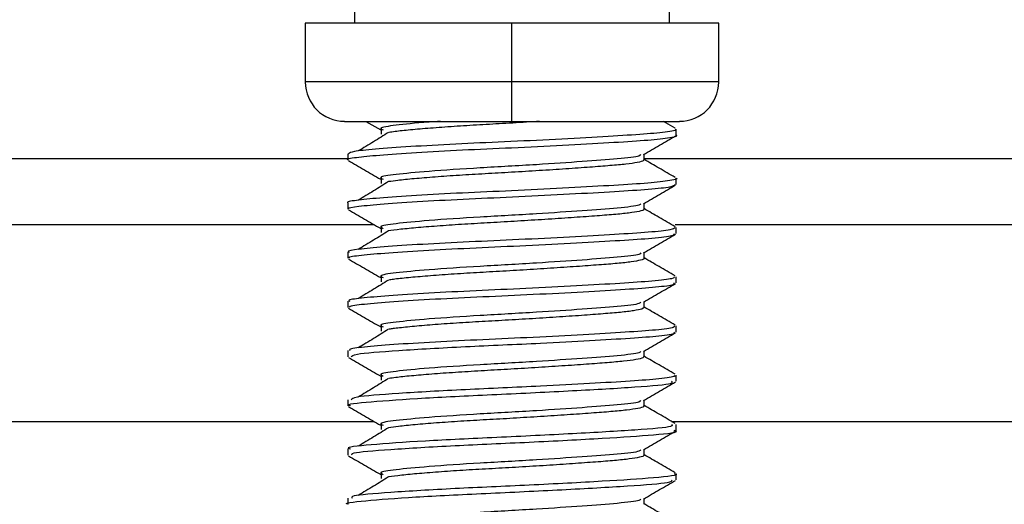
# Model space of a CAD drawing. Extents: x 0 to 16.5, y 0 to 11.7.
# Drawn here: x 9.9 to 10, y 6.1 to 6.2 of the extents above; entities that cross this region are included whole.
import ezdxf

# ---------------------------------------------------------------- set-up
doc = ezdxf.new("R2010")
doc.units = 0
doc.linetypes.add('SLD-SOLID', pattern=[0])
doc.layers.get('0').update_dxf_attribs({"linetype": 'CONTINUOUS'})
doc.layers.add('BRAND_TABLE', color=5, linetype='SLD-SOLID')
doc.styles.add('SLDTEXTSTYLE14', font='TXT', dxfattribs={"width": 0.75})
doc.dimstyles.new('SLDDIMSTYLE1', dxfattribs={"dimtxt": 0.137795, "dimasz": 0.13, "dimexe": 0, "dimexo": 0.0625, "dimgap": 0.034449, "dimtad": 1, "dimlfac": 10, "dimrnd": 1e-09, "dimzin": 12, "dimtxsty": 'SLDTEXTSTYLE14', "dimsah": 1, "dimcen": 0.09, "dimazin": 3, "dimtfac": 1, "dimtmove": 0, "dimatfit": 3, "dimtolj": 1, "dimtzin": 12})

# ---------------------------------------------------------------- blocks, each defined once
blk = doc.blocks.new('_D_2')
at = {"layer": 'BRAND_TABLE', "color": 1}
for p, q in [((8.13744, 6.49219), (8.13744, 6.74219)), ((9.88923, 6.49219), (8.09807, 6.49219)), ((8.13744, 6.49219), (8.13744, 5.66288)), ((8.56246, 5.66288), (8.09807, 5.66288)), ((8.13744, 5.66288), (8.13744, 5.41288))]:
    blk.add_line(p, q, dxfattribs=at)
for points in [[(8.13744, 6.49219), (8.15744, 6.62219), (8.11744, 6.62219)], [(8.13744, 5.66288), (8.11744, 5.53288), (8.15744, 5.53288)]]:
    blk.add_solid(points, dxfattribs=at)
at = {"layer": 'BRAND_TABLE', "color": 1, "insert": (7.95981, 5.92734), "char_height": 0.137795, "attachment_point": 1, "rotation": 90, "style": 'SLDTEXTSTYLE14'}
blk.add_mtext('8.29', dxfattribs=at)

msp = doc.modelspace()

# ---------------------------------------------------------------- linework, layer by layer
at = {"color": 7, "linetype": 'SLD-SOLID'}
for p, q in [((9.90971, 6.16935), (9.90971, 6.15951)), ((9.9475, 6.15951), (9.9475, 6.16935)), ((9.9038, 6.15951), (9.9038, 6.15243)), ((9.9286, 6.15951), (9.9038, 6.15951)), ((9.9286, 6.15243), (9.9286, 6.15951)), ((9.95341, 6.15951), (9.9286, 6.15951)), ((9.95341, 6.15243), (9.95341, 6.15951)), ((9.9286, 6.15243), (9.9038, 6.15243)), ((9.9286, 6.1477), (9.9286, 6.15243)), ((9.95341, 6.15243), (9.9286, 6.15243)), ((9.90853, 6.1477), (9.9286, 6.1477)), ((9.91107, 6.1477), (9.91285, 6.14667)), ((9.9286, 6.1477), (9.94868, 6.1477)), ((9.94818, 6.14688), (9.94676, 6.1477)), ((9.94829, 6.14604), (9.94829, 6.14678)), ((9.90892, 6.1432), (9.49028, 6.1432)), ((9.90892, 6.14382), (9.90892, 6.14309)), ((10.27703, 6.1432), (9.94446, 6.1432)), ((9.94829, 6.14013), (9.94829, 6.14087)), ((9.90892, 6.13792), (9.90892, 6.13718)), ((8.67664, 6.13532), (9.91205, 6.13532)), ((9.94819, 6.13532), (10.55065, 6.13532)), ((9.94829, 6.13423), (9.94829, 6.13497)), ((9.90892, 6.13201), (9.90892, 6.13127)), ((9.94829, 6.12832), (9.94829, 6.12906)), ((9.90892, 6.12611), (9.90892, 6.12537)), ((9.94829, 6.12241), (9.94829, 6.12315)), ((9.90892, 6.1202), (9.90892, 6.11946)), ((9.94829, 6.11651), (9.94829, 6.11725)), ((9.90892, 6.11429), (9.90892, 6.11356)), ((8.67664, 6.1117), (9.91205, 6.1117)), ((9.94774, 6.1117), (10.55065, 6.1117)), ((9.94829, 6.1106), (9.94829, 6.11134)), ((9.90892, 6.10839), (9.90892, 6.10765)), ((9.94829, 6.1047), (9.94829, 6.10543)), ((9.90892, 6.10248), (9.90892, 6.10175))]:
    msp.add_line(p, q, dxfattribs=at)
for centre, start, end in [((9.90853, 6.15243), 180, 270), ((9.94868, 6.15243), 270, 0)]:
    msp.add_arc(centre, 0.00472, start, end, dxfattribs=at)
for points, knots in [([(9.92001, 6.1477), (9.91955, 6.14767), (9.9172, 6.14752), (9.91453, 6.14723), (9.91252, 6.14695), (9.91297, 6.14674), (9.91315, 6.14667)], [0, 0, 0, 0, 0.08693, 0.443455, 0.78742, 1, 1, 1, 1]), ([(9.9319, 6.1477), (9.93166, 6.14769), (9.93036, 6.1476), (9.9279, 6.14746), (9.92468, 6.14728), (9.92159, 6.14709), (9.91875, 6.14688), (9.91636, 6.14668), (9.91468, 6.1465), (9.91408, 6.14641), (9.91385, 6.14637)], [0, 0, 0, 0, 0.033909, 0.1806725, 0.3225023, 0.4677424, 0.6168206, 0.7664834, 0.9134006, 1, 1, 1, 1]), ([(9.94816, 6.14678), (9.9482, 6.14676), (9.9485, 6.14664), (9.94718, 6.14641), (9.94422, 6.14613), (9.93961, 6.14586), (9.93394, 6.14554), (9.92776, 6.14524), (9.92169, 6.14498), (9.91624, 6.14467), (9.91204, 6.14436), (9.90937, 6.1441), (9.90912, 6.14391), (9.90899, 6.14382)], [0, 0, 0, 0, 0.015797, 0.117187, 0.21562, 0.313198, 0.414442, 0.514476, 0.611081, 0.711539, 0.812579, 0.909651, 1, 1, 1, 1]), ([(9.91289, 6.1469), (9.9129, 6.14678), (9.91291, 6.14654), (9.9129, 6.14629), (9.91289, 6.14616)], [0, 0, 0, 0, 0.493661, 1, 1, 1, 1]), ([(9.90897, 6.14309), (9.90895, 6.14309), (9.90863, 6.1432), (9.90979, 6.14339), (9.91248, 6.14366), (9.91696, 6.14398), (9.92251, 6.14428), (9.92864, 6.14454), (9.93479, 6.14485), (9.94033, 6.14516), (9.94476, 6.14543), (9.94745, 6.14572), (9.9486, 6.14594), (9.94828, 6.14604), (9.94827, 6.14604)], [0, 0, 0, 0, 0.005371, 0.103726, 0.20138, 0.302646, 0.402627, 0.499248, 0.599754, 0.700767, 0.797794, 0.896928, 0.998342, 1, 1, 1, 1]), ([(9.91379, 6.14637), (9.9132, 6.146), (9.91201, 6.14526), (9.91077, 6.14452), (9.91014, 6.14415)], [0, 0, 0, 0, 0.498761, 1, 1, 1, 1]), ([(9.94437, 6.14372), (9.94501, 6.1441), (9.9463, 6.14484), (9.94758, 6.14559), (9.94822, 6.14596)], [0, 0, 0, 0, 0.502381, 1, 1, 1, 1]), ([(9.90901, 6.14299), (9.90965, 6.14262), (9.91093, 6.14188), (9.91221, 6.14114), (9.91285, 6.14076)], [0, 0, 0, 0, 0.498091, 1, 1, 1, 1]), ([(9.94404, 6.14372), (9.94402, 6.14366), (9.94397, 6.14349), (9.94145, 6.1432), (9.93718, 6.14288), (9.93133, 6.14248), (9.92465, 6.14212), (9.91853, 6.14172), (9.91446, 6.14132), (9.91253, 6.14104), (9.91298, 6.14084), (9.91315, 6.14076)], [0, 0, 0, 0, 0.05656, 0.173397, 0.288308, 0.407556, 0.543181, 0.681248, 0.805713, 0.925794, 1, 1, 1, 1]), ([(9.94437, 6.14309), (9.94438, 6.14305), (9.94443, 6.14295), (9.94373, 6.14277), (9.94237, 6.14257), (9.94043, 6.14239), (9.93799, 6.1422), (9.9351, 6.142), (9.9319, 6.14179), (9.9286, 6.14159), (9.92535, 6.14141), (9.92222, 6.14123), (9.91932, 6.14102), (9.91682, 6.14082), (9.91491, 6.14062), (9.91416, 6.14051), (9.91382, 6.14047)], [0, 0, 0, 0, 0.041964, 0.118277, 0.193423, 0.265957, 0.339455, 0.41518, 0.491503, 0.566718, 0.639331, 0.712724, 0.788397, 0.864729, 0.940011, 1, 1, 1, 1]), ([(9.94445, 6.14309), (9.94445, 6.14321), (9.94445, 6.14344), (9.94445, 6.14367), (9.94445, 6.14377)], [0, 0, 0, 0, 0.546852, 1, 1, 1, 1]), ([(9.94818, 6.14097), (9.94754, 6.14134), (9.94629, 6.14206), (9.94505, 6.14279), (9.94445, 6.14313)], [0, 0, 0, 0, 0.519018, 1, 1, 1, 1]), ([(9.94827, 6.14087), (9.94828, 6.14087), (9.9486, 6.14077), (9.94745, 6.14055), (9.94476, 6.14026), (9.94033, 6.13999), (9.93479, 6.13968), (9.92864, 6.13937), (9.92251, 6.13911), (9.91696, 6.13881), (9.91248, 6.1385), (9.90979, 6.13822), (9.90863, 6.13803), (9.90895, 6.13792), (9.90897, 6.13792)], [0, 0, 0, 0, 0.001658, 0.103071, 0.202205, 0.299232, 0.400245, 0.500752, 0.597372, 0.697353, 0.79862, 0.896273, 0.994629, 1, 1, 1, 1]), ([(9.91289, 6.141), (9.9129, 6.14088), (9.91291, 6.14063), (9.9129, 6.14038), (9.91289, 6.14026)], [0, 0, 0, 0, 0.493442, 1, 1, 1, 1]), ([(9.90907, 6.13718), (9.90902, 6.1372), (9.90873, 6.13732), (9.91006, 6.13752), (9.91302, 6.1378), (9.91769, 6.13812), (9.92335, 6.13841), (9.92951, 6.13868), (9.93562, 6.13899), (9.94104, 6.1393), (9.9452, 6.13956), (9.94785, 6.13985), (9.94808, 6.14004), (9.94818, 6.14013)], [0, 0, 0, 0, 0.01944, 0.117043, 0.215446, 0.316832, 0.416237, 0.51309, 0.613967, 0.714643, 0.811334, 0.911076, 1, 1, 1, 1]), ([(9.91379, 6.14047), (9.9132, 6.1401), (9.91201, 6.13936), (9.91077, 6.13862), (9.91014, 6.13824)], [0, 0, 0, 0, 0.498713, 1, 1, 1, 1]), ([(9.94437, 6.13782), (9.94501, 6.13819), (9.9463, 6.13894), (9.94758, 6.13968), (9.94822, 6.14005)], [0, 0, 0, 0, 0.5024755, 1, 1, 1, 1]), ([(9.90901, 6.13709), (9.90965, 6.13672), (9.91093, 6.13598), (9.91221, 6.13523), (9.91285, 6.13486)], [0, 0, 0, 0, 0.498018, 1, 1, 1, 1]), ([(9.94404, 6.13782), (9.94402, 6.13776), (9.94397, 6.13758), (9.94145, 6.1373), (9.93718, 6.13698), (9.93133, 6.13658), (9.92465, 6.13622), (9.91853, 6.13582), (9.91446, 6.13542), (9.91253, 6.13514), (9.91298, 6.13493), (9.91315, 6.13486)], [0, 0, 0, 0, 0.056567, 0.173404, 0.288315, 0.407563, 0.543188, 0.681255, 0.80572, 0.925801, 1, 1, 1, 1]), ([(9.94437, 6.13718), (9.9444, 6.13716), (9.94449, 6.13707), (9.94393, 6.13691), (9.94272, 6.1367), (9.94088, 6.13652), (9.93854, 6.13634), (9.93575, 6.13614), (9.93259, 6.13593), (9.9293, 6.13573), (9.92603, 6.13554), (9.92286, 6.13536), (9.91991, 6.13516), (9.91728, 6.13495), (9.91525, 6.13475), (9.91409, 6.13462), (9.91381, 6.13456), (9.9138, 6.13456)], [0, 0, 0, 0, 0.025926, 0.102351, 0.177963, 0.251156, 0.324087, 0.399553, 0.475975, 0.551644, 0.624947, 0.697779, 0.773181, 0.849599, 0.925322, 0.998733, 1, 1, 1, 1]), ([(9.94445, 6.13718), (9.94445, 6.13731), (9.94445, 6.13754), (9.94445, 6.13776), (9.94445, 6.13787)], [0, 0, 0, 0, 0.5471, 1, 1, 1, 1]), ([(9.94818, 6.13506), (9.94754, 6.13544), (9.94629, 6.13616), (9.94505, 6.13688), (9.94445, 6.13723)], [0, 0, 0, 0, 0.519112, 1, 1, 1, 1]), ([(9.94818, 6.13497), (9.94808, 6.13487), (9.94785, 6.13468), (9.9452, 6.13439), (9.94104, 6.13413), (9.93562, 6.13382), (9.92951, 6.13351), (9.92335, 6.13324), (9.91769, 6.13295), (9.91302, 6.13263), (9.91006, 6.13235), (9.90873, 6.13215), (9.90902, 6.13203), (9.90907, 6.13201)], [0, 0, 0, 0, 0.088924, 0.188665, 0.285356, 0.386032, 0.48691, 0.583762, 0.683167, 0.784554, 0.882956, 0.98056, 1, 1, 1, 1]), ([(9.91289, 6.13509), (9.9129, 6.13497), (9.91291, 6.13472), (9.9129, 6.13448), (9.91289, 6.13435)], [0, 0, 0, 0, 0.493226, 1, 1, 1, 1]), ([(9.90914, 6.13127), (9.90908, 6.13131), (9.90884, 6.13144), (9.91037, 6.13165), (9.91359, 6.13194), (9.91844, 6.13225), (9.9242, 6.13254), (9.93039, 6.13281), (9.93644, 6.13313), (9.94172, 6.13343), (9.94566, 6.13369), (9.948, 6.13397), (9.94807, 6.13415), (9.9481, 6.13423)], [0, 0, 0, 0, 0.033495, 0.130533, 0.229635, 0.331043, 0.429784, 0.527092, 0.628244, 0.728488, 0.825068, 0.925327, 1, 1, 1, 1]), ([(9.91379, 6.13456), (9.9132, 6.13419), (9.91202, 6.13345), (9.91077, 6.13271), (9.91014, 6.13234)], [0, 0, 0, 0, 0.498665, 1, 1, 1, 1]), ([(9.94437, 6.13191), (9.94501, 6.13229), (9.9463, 6.13303), (9.94758, 6.13378), (9.94822, 6.13415)], [0, 0, 0, 0, 0.50257, 1, 1, 1, 1]), ([(9.90901, 6.13118), (9.90965, 6.13081), (9.91093, 6.13007), (9.91221, 6.12933), (9.91285, 6.12895)], [0, 0, 0, 0, 0.497946, 1, 1, 1, 1]), ([(9.94404, 6.13191), (9.94402, 6.13185), (9.94397, 6.13168), (9.94145, 6.13139), (9.93718, 6.13107), (9.93133, 6.13067), (9.92465, 6.13031), (9.91853, 6.12991), (9.91446, 6.12951), (9.91253, 6.12923), (9.91298, 6.12903), (9.91315, 6.12895)], [0, 0, 0, 0, 0.056574, 0.17341, 0.288321, 0.40757, 0.543194, 0.681262, 0.805727, 0.925808, 1, 1, 1, 1]), ([(9.94441, 6.13128), (9.94443, 6.13127), (9.94455, 6.1312), (9.94409, 6.13104), (9.94303, 6.13084), (9.94131, 6.13065), (9.93908, 6.13048), (9.93637, 6.13028), (9.93328, 6.13007), (9.92999, 6.12986), (9.92671, 6.12967), (9.92352, 6.1295), (9.92051, 6.1293), (9.9178, 6.12909), (9.91563, 6.12889), (9.9143, 6.12874), (9.91392, 6.12867), (9.91385, 6.12866)], [0, 0, 0, 0, 0.0099032, 0.0862578, 0.1621582, 0.2359602, 0.3083941, 0.3834256, 0.4597648, 0.53571, 0.6096111, 0.6819935, 0.7569495, 0.8332713, 0.9092592, 0.9832578, 1, 1, 1, 1]), ([(9.94445, 6.13128), (9.94445, 6.1314), (9.94445, 6.13163), (9.94445, 6.13186), (9.94445, 6.13196)], [0, 0, 0, 0, 0.547346, 1, 1, 1, 1]), ([(9.94818, 6.12916), (9.94754, 6.12953), (9.94629, 6.13025), (9.94505, 6.13098), (9.94445, 6.13132)], [0, 0, 0, 0, 0.519207, 1, 1, 1, 1]), ([(9.9481, 6.12906), (9.94807, 6.12898), (9.948, 6.1288), (9.94566, 6.12853), (9.94172, 6.12826), (9.93644, 6.12796), (9.93039, 6.12765), (9.9242, 6.12737), (9.91844, 6.12709), (9.91359, 6.12677), (9.91037, 6.12648), (9.90884, 6.12628), (9.90908, 6.12614), (9.90914, 6.12611)], [0, 0, 0, 0, 0.074673, 0.174931, 0.271511, 0.371756, 0.472907, 0.570216, 0.668957, 0.770364, 0.869466, 0.966504, 1, 1, 1, 1]), ([(9.91289, 6.12919), (9.9129, 6.12906), (9.91291, 6.12882), (9.9129, 6.12857), (9.91289, 6.12845)], [0, 0, 0, 0, 0.493013, 1, 1, 1, 1]), ([(9.90916, 6.12537), (9.90911, 6.12542), (9.90895, 6.12556), (9.91071, 6.12578), (9.91419, 6.12608), (9.9192, 6.12639), (9.92506, 6.12667), (9.93126, 6.12695), (9.93724, 6.12726), (9.94237, 6.12756), (9.94609, 6.12783), (9.94814, 6.1281), (9.94808, 6.12826), (9.94805, 6.12832)], [0, 0, 0, 0, 0.047496, 0.144192, 0.243907, 0.345236, 0.44323, 0.541215, 0.642543, 0.742264, 0.838958, 0.939641, 1, 1, 1, 1]), ([(9.91379, 6.12865), (9.9132, 6.12829), (9.91202, 6.12755), (9.91077, 6.12681), (9.91014, 6.12643)], [0, 0, 0, 0, 0.498616, 1, 1, 1, 1]), ([(9.94437, 6.12601), (9.94501, 6.12638), (9.9463, 6.12713), (9.94758, 6.12787), (9.94822, 6.12824)], [0, 0, 0, 0, 0.502663, 1, 1, 1, 1]), ([(9.90901, 6.12528), (9.90965, 6.12491), (9.91093, 6.12416), (9.91221, 6.12342), (9.91285, 6.12305)], [0, 0, 0, 0, 0.497874, 1, 1, 1, 1]), ([(9.94404, 6.12601), (9.94402, 6.12595), (9.94397, 6.12577), (9.94145, 6.12548), (9.93718, 6.12516), (9.93133, 6.12477), (9.92465, 6.1244), (9.91853, 6.12401), (9.91446, 6.1236), (9.91253, 6.12332), (9.91298, 6.12312), (9.91315, 6.12305)], [0, 0, 0, 0, 0.05658, 0.173417, 0.288328, 0.407577, 0.543201, 0.681269, 0.805734, 0.925815, 1, 1, 1, 1]), ([(9.94442, 6.12537), (9.94438, 6.12531), (9.94429, 6.12518), (9.9433, 6.12498), (9.94172, 6.12478), (9.93959, 6.12461), (9.93698, 6.12441), (9.93395, 6.12421), (9.93069, 6.124), (9.9274, 6.12381), (9.92418, 6.12363), (9.92112, 6.12344), (9.91833, 6.12323), (9.91603, 6.12302), (9.91452, 6.12286), (9.91401, 6.12278), (9.91386, 6.12275)], [0, 0, 0, 0, 0.0689398, 0.1451542, 0.2195991, 0.2919142, 0.3665395, 0.4428183, 0.5190651, 0.5935987, 0.6659096, 0.7404482, 0.8166968, 0.8929739, 0.9675943, 1, 1, 1, 1]), ([(9.94445, 6.12537), (9.94445, 6.1255), (9.94445, 6.12573), (9.94445, 6.12595), (9.94445, 6.12606)], [0, 0, 0, 0, 0.547589, 1, 1, 1, 1]), ([(9.94818, 6.12325), (9.94754, 6.12363), (9.94629, 6.12435), (9.94505, 6.12507), (9.94445, 6.12542)], [0, 0, 0, 0, 0.519302, 1, 1, 1, 1]), ([(9.94805, 6.12315), (9.94808, 6.12309), (9.94814, 6.12293), (9.94609, 6.12266), (9.94237, 6.1224), (9.93724, 6.1221), (9.93126, 6.12178), (9.92506, 6.1215), (9.9192, 6.12122), (9.91419, 6.12091), (9.91071, 6.12061), (9.90895, 6.1204), (9.90911, 6.12025), (9.90916, 6.1202)], [0, 0, 0, 0, 0.060358, 0.161042, 0.257735, 0.357456, 0.458784, 0.55677, 0.654763, 0.756092, 0.855807, 0.952503, 1, 1, 1, 1]), ([(9.91289, 6.12328), (9.9129, 6.12316), (9.91291, 6.12291), (9.9129, 6.12267), (9.91289, 6.12254)], [0, 0, 0, 0, 0.492802, 1, 1, 1, 1]), ([(9.90933, 6.11946), (9.90939, 6.11957), (9.90954, 6.11982), (9.91466, 6.12021), (9.92273, 6.12068), (9.93121, 6.12104), (9.93802, 6.1214), (9.94299, 6.1217), (9.94648, 6.12196), (9.94827, 6.12222), (9.9481, 6.12237), (9.94805, 6.12241)], [0, 0, 0, 0, 0.1096381, 0.2577925, 0.4079154, 0.5542627, 0.6559323, 0.755297, 0.8525818, 0.9538575, 1, 1, 1, 1]), ([(9.91379, 6.12275), (9.9132, 6.12238), (9.91202, 6.12164), (9.91077, 6.1209), (9.91014, 6.12053)], [0, 0, 0, 0, 0.498568, 1, 1, 1, 1]), ([(9.94437, 6.1201), (9.94501, 6.12048), (9.9463, 6.12122), (9.94758, 6.12197), (9.94822, 6.12234)], [0, 0, 0, 0, 0.502757, 1, 1, 1, 1]), ([(9.90901, 6.11937), (9.90965, 6.119), (9.91093, 6.11826), (9.91221, 6.11751), (9.91285, 6.11714)], [0, 0, 0, 0, 0.497802, 1, 1, 1, 1]), ([(9.94404, 6.1201), (9.94402, 6.12004), (9.94397, 6.11986), (9.94145, 6.11958), (9.93718, 6.11926), (9.93133, 6.11886), (9.92465, 6.1185), (9.91853, 6.1181), (9.91446, 6.1177), (9.91253, 6.11742), (9.91298, 6.11722), (9.91315, 6.11714)], [0, 0, 0, 0, 0.056587, 0.173424, 0.288335, 0.407583, 0.543208, 0.681275, 0.805741, 0.925822, 1, 1, 1, 1]), ([(9.94438, 6.11947), (9.94438, 6.11942), (9.94437, 6.1193), (9.94356, 6.11911), (9.9421, 6.11892), (9.94008, 6.11874), (9.93757, 6.11855), (9.93462, 6.11835), (9.93139, 6.11814), (9.92809, 6.11794), (9.92485, 6.11776), (9.92175, 6.11757), (9.91889, 6.11737), (9.91647, 6.11716), (9.91474, 6.11698), (9.9141, 6.11688), (9.91385, 6.11684)], [0, 0, 0, 0, 0.052792, 0.129148, 0.204076, 0.276464, 0.350522, 0.426567, 0.502942, 0.577948, 0.650379, 0.724339, 0.800341, 0.876734, 0.951815, 1, 1, 1, 1]), ([(9.94445, 6.11947), (9.94445, 6.11959), (9.94445, 6.11982), (9.94445, 6.12005), (9.94445, 6.12015)], [0, 0, 0, 0, 0.5478285, 1, 1, 1, 1]), ([(9.94818, 6.11735), (9.94754, 6.11772), (9.94629, 6.11844), (9.94505, 6.11916), (9.94445, 6.11951)], [0, 0, 0, 0, 0.519397, 1, 1, 1, 1]), ([(9.94805, 6.11725), (9.9481, 6.1172), (9.94827, 6.11705), (9.94648, 6.1168), (9.94299, 6.11653), (9.93802, 6.11624), (9.93121, 6.11587), (9.92273, 6.11551), (9.91466, 6.11505), (9.90954, 6.11465), (9.90939, 6.1144), (9.90933, 6.11429)], [0, 0, 0, 0, 0.046142, 0.147418, 0.244702, 0.344067, 0.445737, 0.592084, 0.742207, 0.890361, 1, 1, 1, 1]), ([(9.91289, 6.11738), (9.9129, 6.11725), (9.91291, 6.11701), (9.9129, 6.11676), (9.91289, 6.11664)], [0, 0, 0, 0, 0.492594, 1, 1, 1, 1]), ([(9.90923, 6.11356), (9.90913, 6.11358), (9.90847, 6.11376), (9.9114, 6.11404), (9.9177, 6.11452), (9.92677, 6.11493), (9.93615, 6.11539), (9.94375, 6.11583), (9.94806, 6.11619), (9.94783, 6.11642), (9.94774, 6.11651)], [0, 0, 0, 0, 0.025464, 0.171576, 0.322982, 0.470034, 0.620207, 0.769272, 0.917367, 1, 1, 1, 1]), ([(9.91379, 6.11684), (9.9132, 6.11648), (9.91202, 6.11574), (9.91077, 6.11499), (9.91014, 6.11462)], [0, 0, 0, 0, 0.498519, 1, 1, 1, 1]), ([(9.94437, 6.11419), (9.94501, 6.11457), (9.9463, 6.11532), (9.94758, 6.11606), (9.94822, 6.11643)], [0, 0, 0, 0, 0.502851, 1, 1, 1, 1]), ([(9.90901, 6.11347), (9.90965, 6.1131), (9.91093, 6.11235), (9.91221, 6.11161), (9.91285, 6.11123)], [0, 0, 0, 0, 0.49773, 1, 1, 1, 1]), ([(9.94404, 6.11419), (9.94402, 6.11414), (9.94397, 6.11396), (9.94145, 6.11367), (9.93718, 6.11335), (9.93133, 6.11295), (9.92465, 6.11259), (9.91853, 6.11219), (9.91446, 6.11179), (9.91253, 6.11151), (9.91298, 6.11131), (9.91315, 6.11123)], [0, 0, 0, 0, 0.0565934, 0.1734302, 0.2883414, 0.4075902, 0.5432149, 0.6812823, 0.8057478, 0.925829, 1, 1, 1, 1]), ([(9.94436, 6.11356), (9.94439, 6.11353), (9.94445, 6.11343), (9.94378, 6.11325), (9.94246, 6.11305), (9.94055, 6.11287), (9.93814, 6.11269), (9.93527, 6.11248), (9.93208, 6.11228), (9.92878, 6.11207), (9.92552, 6.11189), (9.92239, 6.11171), (9.91946, 6.11151), (9.91694, 6.1113), (9.91497, 6.1111), (9.91418, 6.11099), (9.91381, 6.11094)], [0, 0, 0, 0, 0.03802, 0.114333, 0.189569, 0.262212, 0.335535, 0.411165, 0.487484, 0.562787, 0.63552, 0.708735, 0.78431, 0.860634, 0.936, 1, 1, 1, 1]), ([(9.94445, 6.11356), (9.94445, 6.11369), (9.94445, 6.11391), (9.94445, 6.11414), (9.94445, 6.11424)], [0, 0, 0, 0, 0.548065, 1, 1, 1, 1]), ([(9.94818, 6.11144), (9.94754, 6.11182), (9.94629, 6.11254), (9.94505, 6.11326), (9.94445, 6.11361)], [0, 0, 0, 0, 0.519492, 1, 1, 1, 1]), ([(9.94774, 6.11134), (9.94783, 6.11126), (9.94806, 6.11102), (9.94375, 6.11066), (9.93615, 6.11022), (9.92677, 6.10976), (9.9177, 6.10935), (9.9114, 6.10887), (9.90847, 6.10859), (9.90913, 6.10842), (9.90923, 6.10839)], [0, 0, 0, 0, 0.082632, 0.230727, 0.379792, 0.529966, 0.677017, 0.828424, 0.974536, 1, 1, 1, 1]), ([(9.91289, 6.11147), (9.9129, 6.11135), (9.91291, 6.1111), (9.9129, 6.11086), (9.91289, 6.11073)], [0, 0, 0, 0, 0.492389, 1, 1, 1, 1]), ([(9.90944, 6.10765), (9.90939, 6.10774), (9.90923, 6.10797), (9.91372, 6.10833), (9.9214, 6.10881), (9.93084, 6.1092), (9.93979, 6.10969), (9.94601, 6.11008), (9.94882, 6.11042), (9.94814, 6.11059), (9.94807, 6.1106)], [0, 0, 0, 0, 0.08884, 0.236136, 0.38739, 0.533562, 0.685268, 0.831464, 0.982678, 1, 1, 1, 1]), ([(9.91379, 6.11094), (9.9132, 6.11057), (9.91202, 6.10983), (9.91077, 6.10909), (9.91014, 6.10872)], [0, 0, 0, 0, 0.498471, 1, 1, 1, 1]), ([(9.94437, 6.10829), (9.94501, 6.10866), (9.9463, 6.10941), (9.94758, 6.11016), (9.94822, 6.11053)], [0, 0, 0, 0, 0.502944, 1, 1, 1, 1]), ([(9.90901, 6.10756), (9.90965, 6.10719), (9.91093, 6.10645), (9.91221, 6.1057), (9.91285, 6.10533)], [0, 0, 0, 0, 0.497658, 1, 1, 1, 1]), ([(9.94404, 6.10829), (9.94402, 6.10823), (9.94397, 6.10805), (9.94145, 6.10777), (9.93718, 6.10745), (9.93133, 6.10705), (9.92465, 6.10669), (9.91853, 6.10629), (9.91446, 6.10589), (9.91253, 6.10561), (9.91298, 6.10541), (9.91315, 6.10533)], [0, 0, 0, 0, 0.0566, 0.1734368, 0.2883481, 0.4075969, 0.5432217, 0.6812893, 0.8057548, 0.925836, 1, 1, 1, 1]), ([(9.94438, 6.10766), (9.9444, 6.10764), (9.94451, 6.10755), (9.94397, 6.10739), (9.9428, 6.10719), (9.94099, 6.107), (9.93868, 6.10682), (9.93591, 6.10662), (9.93277, 6.10641), (9.92948, 6.10621), (9.9262, 6.10602), (9.92303, 6.10585), (9.92006, 6.10564), (9.91741, 6.10544), (9.91534, 6.10523), (9.91415, 6.1051), (9.91384, 6.10504), (9.91382, 6.10503)], [0, 0, 0, 0, 0.021993, 0.098399, 0.174083, 0.247429, 0.320197, 0.39555, 0.47195, 0.547688, 0.621141, 0.693822, 0.769109, 0.8455, 0.92129, 0.994848, 1, 1, 1, 1]), ([(9.94445, 6.10765), (9.94445, 6.10778), (9.94445, 6.10801), (9.94445, 6.10824), (9.94445, 6.10834)], [0, 0, 0, 0, 0.548299, 1, 1, 1, 1]), ([(9.94818, 6.10554), (9.94754, 6.10591), (9.94629, 6.10663), (9.94505, 6.10735), (9.94445, 6.1077)], [0, 0, 0, 0, 0.519587, 1, 1, 1, 1]), ([(9.94807, 6.10543), (9.94814, 6.10542), (9.94882, 6.10526), (9.94601, 6.10491), (9.93979, 6.10452), (9.93084, 6.10403), (9.9214, 6.10364), (9.91372, 6.10316), (9.90923, 6.10281), (9.90939, 6.10257), (9.90944, 6.10248)], [0, 0, 0, 0, 0.017321, 0.168535, 0.314731, 0.466437, 0.61261, 0.763863, 0.91116, 1, 1, 1, 1]), ([(9.91289, 6.10556), (9.9129, 6.10544), (9.91291, 6.1052), (9.9129, 6.10495), (9.91289, 6.10483)], [0, 0, 0, 0, 0.492187, 1, 1, 1, 1]), ([(9.90897, 6.10175), (9.90895, 6.10175), (9.90825, 6.1019), (9.91078, 6.10217), (9.91653, 6.10264), (9.92539, 6.10306), (9.93484, 6.1035), (9.94282, 6.10396), (9.94775, 6.10433), (9.9478, 6.10459), (9.94782, 6.1047)], [0, 0, 0, 0, 0.003693, 0.150193, 0.300895, 0.449026, 0.597943, 0.748131, 0.895066, 1, 1, 1, 1]), ([(9.91379, 6.10503), (9.9132, 6.10466), (9.91202, 6.10393), (9.91077, 6.10318), (9.91014, 6.10281)], [0, 0, 0, 0, 0.498422, 1, 1, 1, 1]), ([(9.94437, 6.10238), (9.94501, 6.10276), (9.9463, 6.1035), (9.94758, 6.10425), (9.94822, 6.10462)], [0, 0, 0, 0, 0.503037, 1, 1, 1, 1]), ([(9.94404, 6.10238), (9.94402, 6.10233), (9.94397, 6.10215), (9.94145, 6.10186), (9.93718, 6.10154), (9.93133, 6.10114), (9.92465, 6.10078), (9.91853, 6.10038), (9.91446, 6.09998), (9.91253, 6.0997), (9.91298, 6.0995), (9.91315, 6.09942)], [0, 0, 0, 0, 0.0566066, 0.1734435, 0.2883548, 0.4076037, 0.5432286, 0.6812962, 0.8057618, 0.925843, 1, 1, 1, 1]), ([(9.94445, 6.10175), (9.94445, 6.10187), (9.94445, 6.1021), (9.94445, 6.10233), (9.94445, 6.10243)], [0, 0, 0, 0, 0.54853, 1, 1, 1, 1]), ([(9.94818, 6.09963), (9.94754, 6.10001), (9.94629, 6.10073), (9.94505, 6.10145), (9.94445, 6.1018)], [0, 0, 0, 0, 0.519682, 1, 1, 1, 1])]:
    msp.add_open_spline(points, degree=3, knots=knots, dxfattribs=at)

# ---------------------------------------------------------------- dimensions: what is measured, and where the dimension line sits
at = {"layer": 'BRAND_TABLE', "color": 1}
dim = msp.add_linear_dim(base=(8.13744, 5.66288), p1=(9.9286, 6.49219), p2=(8.60183, 5.66288), angle=90, dimstyle='SLDDIMSTYLE1', dxfattribs=at)
dim.commit()
dim.dimension.update_dxf_attribs({"geometry": '_D_2', "text_midpoint": (8.13744, 6.10552), "dimtype": 160})

doc.saveas('drawing.dxf')
